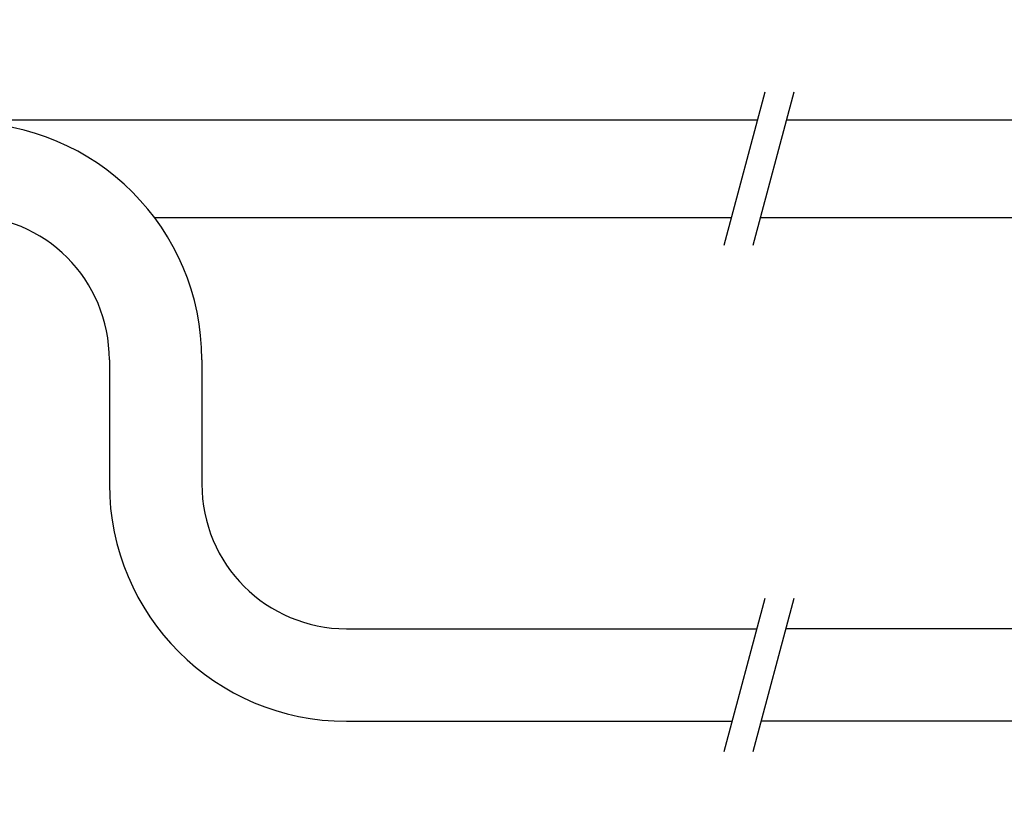
# Model space of a CAD drawing. Extents: x 0 to 1418, y 0 to 950.
# Drawn here: x 1058 to 1126, y 456 to 511 of the extents above; entities that cross this region are included whole.
import ezdxf

# ---------------------------------------------------------------- set-up
doc = ezdxf.new("R2010")
doc.units = 0
doc.header["$PDMODE"] = 3
doc.layers.get('0').update_dxf_attribs({"linetype": 'CONTINUOUS'})
doc.layers.get('DEFPOINTS').update_dxf_attribs({"linetype": 'CONTINUOUS'})
for name, color, linetype in [('CONTOUR', 2, 'CONTINUOUS'), ('MARK', 6, 'CONTINUOUS'), ('SECTION', 5, 'CONTINUOUS')]:
    doc.layers.add(name, color=color, linetype=linetype)
doc.styles.get("Standard").update_dxf_attribs({"font": 'txt.shx', "bigfont": 'bigfont.shx'})
doc.dimstyles.get("Standard").update_dxf_attribs({"dimtxt": 2.5, "dimasz": 2.5, "dimexe": 1.25, "dimexo": 0.625, "dimtad": 1, "dimcen": 2.5, "dimazin": 3, "dimtfac": 1, "dimtmove": 0, "dimatfit": 3})

# ---------------------------------------------------------------- blocks, each defined once
blk = doc.blocks.new('_OPEN30')
at = {"color": 0, "linetype": 'BYBLOCK'}
for p, q in [((-1, 0.2679), (0, 0)), ((0, 0), (-1, -0.2679)), ((0, 0), (-1, 0))]:
    blk.add_line(p, q, dxfattribs=at)
blk = doc.blocks.new('*D35')
at = {"layer": 'DEFPOINTS', "color": 0}
for p in [(1040.028, 510.711), (1000.027, 499.661), (1040.028, 386.696)]:
    blk.add_point(p, dxfattribs=at)
at = {"layer": 'MARK'}
for p, q in [((1040.028, 503.961), (1040.028, 379.946)), ((1000.027, 492.911), (1000.027, 379.946)), ((982.527, 386.696), (965.027, 386.696)), ((1000.027, 386.696), (1040.028, 386.696)), ((1057.528, 386.696), (1075.028, 386.696))]:
    blk.add_line(p, q, dxfattribs=at)
at = {"layer": 'MARK', "xscale": 17.5, "yscale": 17.5, "zscale": 17.5}
blk.add_blockref('_OPEN30', (1000.027, 386.696), dxfattribs=at)
at = {"layer": 'MARK', "xscale": 17.5, "yscale": 17.5, "zscale": 17.5, "rotation": 180}
blk.add_blockref('_OPEN30', (1040.028, 386.696), dxfattribs=at)
at = {"layer": 'MARK', "color": 3, "linetype": 'CONTINUOUS'}
blk.add_text('40', height=17.5, dxfattribs=at).set_placement((1006.903, 393.446))

msp = doc.modelspace()

# ---------------------------------------------------------------- linework, layer by layer
at = {"layer": 'CONTOUR'}
for p, q in [((1108.61, 503.757), (1053.762, 503.757)), ((1161.484, 503.757), (1110.61, 503.757)), ((1106.804, 497.017), (1066.889, 497.017)), ((1161.484, 497.017), (1108.804, 497.017)), ((1063.762, 487.187), (1063.762, 478.587)), ((1070.162, 487.187), (1070.162, 478.587)), ((1080.162, 468.587), (1108.565, 468.587)), ((1161.484, 468.587), (1110.565, 468.587)), ((1080.162, 462.187), (1106.85, 462.187)), ((1161.484, 462.187), (1108.85, 462.187))]:
    msp.add_line(p, q, dxfattribs=at)
for centre, radius, start, end in [((1053.762, 487.187), 16.4, 0, 90), ((1053.762, 487.187), 10, 0, 90), ((1080.162, 478.587), 16.4, 180, 270), ((1080.162, 478.587), 10, 180, 270)]:
    msp.add_arc(centre, radius, start, end, dxfattribs=at)
at = {"layer": 'SECTION'}
for p, q in [((1109.128, 505.689), (1106.286, 495.085)), ((1111.128, 505.689), (1108.286, 495.085)), ((1109.128, 470.689), (1106.286, 460.085)), ((1111.128, 470.689), (1108.286, 460.085))]:
    msp.add_line(p, q, dxfattribs=at)

# ---------------------------------------------------------------- dimensions: what is measured, and where the dimension line sits
at = {"layer": 'MARK'}
dim = msp.add_linear_dim(base=(1040.028, 386.696), p1=(1000.027, 499.661), p2=(1040.028, 510.711), dimstyle='Standard', dxfattribs=at)
dim.commit()
dim.dimension.update_dxf_attribs({"geometry": '*D35', "text_midpoint": (1020.028, 402.196)})

doc.saveas('drawing.dxf')
